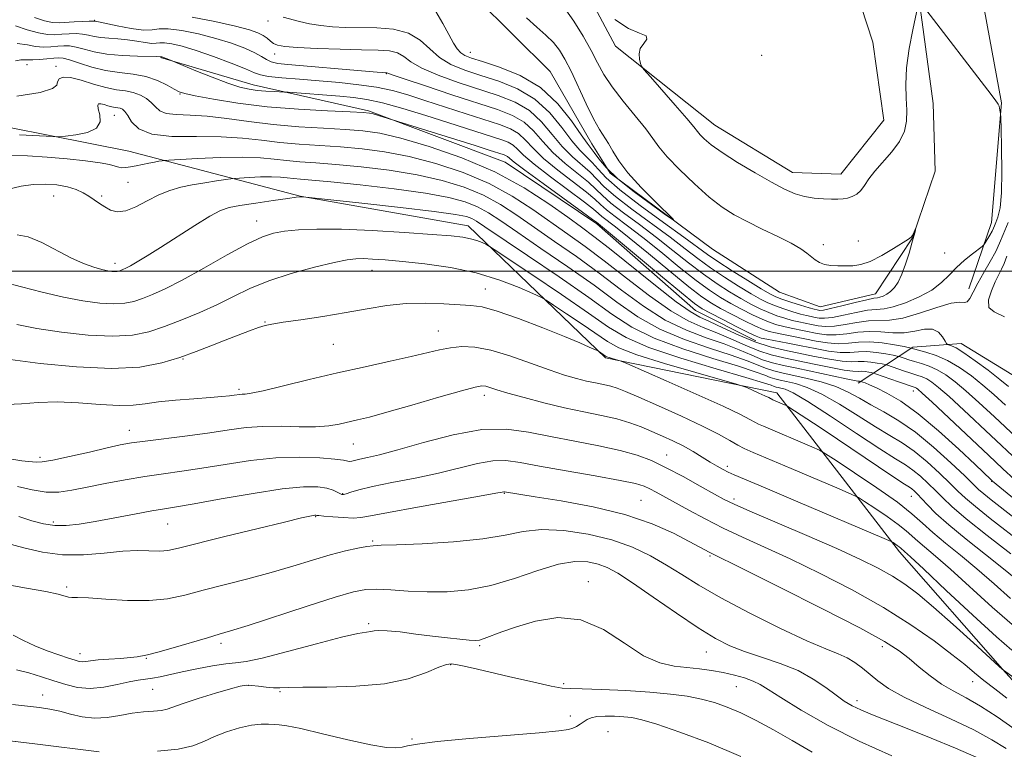
# Model space of a CAD drawing. Extents: x 2062300 to 2065200, y 307300 to 310200.
# Drawn here: x 2063574 to 2063808, y 308886 to 309060 of the extents above; entities that cross this region are included whole.
import ezdxf

# ---------------------------------------------------------------- set-up
doc = ezdxf.new("R2010")
doc.units = 0
doc.header["$MEASUREMENT"] = 0
doc.linetypes.add('rvrstm', pattern=[117.1, 50, -3.9, 0.5, -3.9, 0.5, -3.9, 0.5, -3.9, 50])
for name, color, linetype, lineweight in [('BREAKLINE DTM HARD', 7, 'Continuous', 0), ('CONTOUR INDEX', 41, 'Continuous', 13), ('CONTOUR INTERMEDIATE', 44, 'Continuous', 0), ('GRID LINE', 7, 'Continuous', 0), ('SPOT ELEVATION DTM', 2, 'Continuous', 13), ('STREAM - RIVER SINGLE LINE', 142, 'rvrstm', 0)]:
    doc.layers.add(name, color=color, linetype=linetype, lineweight=lineweight)

msp = doc.modelspace()

# ---------------------------------------------------------------- linework, layer by layer
at = {"layer": 'BREAKLINE DTM HARD'}
for points in [[(2063768.72, 309079.88, 1019.83), (2063776.95, 309054.54, 1019.25), (2063779.64, 309035.95, 1019.25), (2063769.36, 309023.13, 1018.84), (2063757.86, 309023.5, 1018.84), (2063739.31, 309034.79, 1018.88), (2063715.67, 309053.64, 1017.69), (2063705.21, 309073.29, 1017.94), (2063681.97, 309092.13, 1017.49), (2063662.9, 309112.48, 1016.38), (2063647.25, 309124.49, 1015.47), (2063640.01, 309129.25, 1014.61)], [(2063799.89, 308995.76, 1019.37), (2063805.25, 309011.59, 1017.27), (2063807.62, 309040.11, 1018.07), (2063800.61, 309078.15, 1019.66), (2063797.27, 309094.74, 1019.76)], [(2063607.29, 309050.94, 1024.1), (2063629.37, 309044.41, 1023.3), (2063656.8, 309038.19, 1025.8), (2063689.37, 309025.99, 1026.94), (2063711.2, 309011.23, 1026.3), (2063734.77, 308990.59, 1026.94), (2063749.08, 308983.35, 1026.94)], [(2063552.38, 309037.94, 1028.29), (2063599.76, 309028.6, 1030.96), (2063640.52, 309017.83, 1035.97), (2063680.58, 309010.78, 1037.25), (2063713.27, 308979.31, 1042.26), (2063754.11, 308971, 1039.43), (2063783.31, 308933.07, 1046.45), (2063807.89, 308905.14, 1047.97), (2063820.59, 308891.17, 1049.49)], [(2063773.5, 308973.26, 1032.44), (2063786.53, 308981.88, 1023.77), (2063798.06, 308982.74, 1021.27), (2063812.98, 308973.63, 1020.28), (2063845.56, 308938.87, 1023.11), (2063886.14, 308896.86, 1025.7), (2063918.92, 308868.26, 1026.94), (2063958.93, 308821.34, 1029.85), (2063990.11, 308794.03, 1033.06), (2064023.17, 308774.05, 1034.82), (2064055.9, 308756.55, 1037.29)]]:
    msp.add_polyline3d(points, dxfattribs=at)
at = {"layer": 'CONTOUR INDEX', "flags": 128}
for points, elevation in [([(2063809.213, 309011.612), (2063808.029, 309008.69), (2063807.18, 309006.637), (2063806.253, 309004.698), (2063804.952, 309002.306), (2063803.447, 308999.648), (2063802.026, 308997.1), (2063800.911, 308994.99), (2063800.076, 308993.472), (2063799.43, 308992.653), (2063798.804, 308992.525), (2063797.721, 308992.618), (2063795.624, 308992.347), (2063792.195, 308991.32), (2063788.068, 308989.936), (2063784.113, 308988.784), (2063780.977, 308988.291), (2063775.93, 308988.136), (2063773.2, 308987.765), (2063770.392, 308987.252), (2063767.812, 308986.862), (2063765.687, 308986.793), (2063763.933, 308986.974), (2063762.385, 308987.267), (2063760.897, 308987.562), (2063759.383, 308987.876), (2063757.776, 308988.254), (2063756.025, 308988.739), (2063754.148, 308989.349), (2063752.179, 308990.099), (2063750.134, 308991.008), (2063747.949, 308992.109), (2063745.542, 308993.44), (2063742.846, 308995.044), (2063739.861, 308996.97), (2063736.605, 308999.272), (2063733.096, 309001.97), (2063729.357, 309004.94), (2063725.414, 309008.025), (2063721.364, 309011.061), (2063717.595, 309013.853), (2063714.567, 309016.2), (2063712.542, 309017.995), (2063710.996, 309019.525), (2063709.206, 309021.172), (2063703.67, 309025.641), (2063700.77, 309028.254), (2063698.337, 309030.911), (2063696.161, 309033.402), (2063693.885, 309035.508), (2063691.148, 309037.109), (2063687.571, 309038.495), (2063676.669, 309042.037), (2063670.374, 309044.111), (2063665.3, 309045.805), (2063662.477, 309046.769), (2063661.402, 309047.158), (2063661.189, 309047.247), (2063661.094, 309047.27), (2063660.936, 309047.28), (2063660.175, 309047.307), (2063658.882, 309047.397), (2063656.145, 309047.618), (2063637.619, 309049.216), (2063635.206, 309049.5), (2063633.63, 309049.864), (2063632.488, 309050.405), (2063631.341, 309051.135), (2063629.742, 309052.051), (2063627.343, 309053.133), (2063624.195, 309054.303), (2063620.451, 309055.468), (2063616.336, 309056.528), (2063612.367, 309057.343), (2063609.132, 309057.762), (2063606.983, 309057.722), (2063605.306, 309057.498), (2063603.251, 309057.453), (2063600.255, 309057.84), (2063596.911, 309058.479), (2063592.496, 309059.427), (2063591.552, 309059.595), (2063591.18, 309059.596), (2063590.283, 309059.57), (2063588.703, 309059.506), (2063586.732, 309059.411), (2063583.119, 309059.195), (2063581.522, 309059.25), (2063579.628, 309059.624), (2063577.214, 309060.404)], 1020), ([(2063810.763, 308950.322), (2063807.991, 308952.85), (2063804.532, 308956.093), (2063791.096, 308968.744), (2063788.753, 308970.921), (2063787.724, 308971.833), (2063787.355, 308972.089), (2063787.048, 308972.22), (2063783.087, 308973.595), (2063777.614, 308975.525), (2063777.073, 308975.696), (2063776.654, 308975.788), (2063775.997, 308975.913), (2063775.156, 308976.044), (2063774.292, 308976.115), (2063773.453, 308976.104), (2063772.25, 308976.145), (2063770.182, 308976.411), (2063766.95, 308977.014), (2063763.043, 308977.82), (2063755.795, 308979.326), (2063752.796, 308980.044), (2063749.809, 308981), (2063746.573, 308982.329), (2063743.178, 308983.849), (2063739.803, 308985.304), (2063736.525, 308986.575), (2063733.015, 308988.109), (2063728.848, 308990.495), (2063723.777, 308994.09), (2063718.278, 308998.338), (2063713.008, 309002.456), (2063708.444, 309005.858), (2063704.35, 309008.767), (2063695.951, 309014.676), (2063691.086, 309017.845), (2063685.57, 309020.853), (2063679.365, 309023.48), (2063672.844, 309025.645), (2063666.488, 309027.3), (2063660.664, 309028.43), (2063655.293, 309029.149), (2063650.183, 309029.603), (2063640.342, 309030.239), (2063635.723, 309030.632), (2063631.323, 309031.162), (2063626.794, 309031.683), (2063621.701, 309032.005), (2063615.851, 309032.036), (2063610.007, 309032.104), (2063605.171, 309032.639), (2063602.077, 309033.913), (2063600.378, 309035.566), (2063599.459, 309037.08), (2063598.795, 309038.056), (2063598.226, 309038.564), (2063597.684, 309038.791), (2063597.105, 309038.906), (2063596.445, 309039.002), (2063595.662, 309039.158), (2063594.748, 309039.416), (2063593.823, 309039.699), (2063593.039, 309039.893), (2063592.525, 309039.882), (2063592.323, 309039.517), (2063592.452, 309038.646), (2063592.821, 309037.211), (2063592.899, 309035.531), (2063592.045, 309034.026), (2063589.884, 309033.016), (2063587.107, 309032.443), (2063584.671, 309032.155), (2063583.154, 309032.025), (2063581.618, 309032.036), (2063573.688, 309032.48)], 1030), ([(2063811.51, 308926.237), (2063808.139, 308929.052), (2063803.84, 308932.475), (2063799.223, 308936.121), (2063795.076, 308939.511), (2063792.008, 308942.261), (2063789.91, 308944.36), (2063787.505, 308946.944), (2063786.797, 308947.636), (2063786.256, 308948.089), (2063785.685, 308948.483), (2063784.547, 308949.216), (2063782.222, 308950.744), (2063778.337, 308953.347), (2063768.526, 308959.945), (2063764.175, 308962.846), (2063757.003, 308967.573), (2063756.396, 308967.941), (2063755.967, 308968.139), (2063753.143, 308969.343), (2063752.192, 308969.848), (2063751.275, 308970.285), (2063749.854, 308970.927), (2063746.935, 308972.214), (2063746.014, 308972.589), (2063744.469, 308973.067), (2063734.776, 308975.817), (2063727.357, 308977.99), (2063720.771, 308980.067), (2063716.502, 308981.699), (2063713.75, 308983.181), (2063707.706, 308987.332), (2063703.987, 308989.845), (2063700.932, 308991.893), (2063699.144, 308993.07), (2063697.866, 308993.783), (2063696.003, 308994.641), (2063692.702, 308996.084), (2063688.079, 308997.863), (2063682.494, 308999.555), (2063676.356, 309000.828), (2063670.28, 309001.7), (2063664.933, 309002.276), (2063660.821, 309002.65), (2063657.808, 309002.868), (2063655.598, 309002.967), (2063653.814, 309002.948), (2063651.752, 309002.696), (2063648.628, 309002.062), (2063643.954, 309000.946), (2063638.427, 308999.447), (2063633.043, 308997.711), (2063628.541, 308995.868), (2063624.643, 308993.968), (2063620.813, 308992.042), (2063616.66, 308990.135), (2063612.366, 308988.344), (2063608.255, 308986.78), (2063604.488, 308985.55), (2063600.582, 308984.749), (2063595.893, 308984.468), (2063590.04, 308984.751), (2063583.697, 308985.443), (2063577.806, 308986.34), (2063573.047, 308987.259)], 1040), ([(2063808.934, 308898.242), (2063806.033, 308900.422), (2063803.412, 308902.458), (2063801.189, 308904.279), (2063798.877, 308906.198), (2063795.839, 308908.622), (2063791.567, 308911.842), (2063786.072, 308915.676), (2063779.496, 308919.823), (2063772.077, 308923.993), (2063764.436, 308927.93), (2063757.29, 308931.388), (2063751.183, 308934.205), (2063745.969, 308936.564), (2063741.329, 308938.735), (2063737.027, 308940.914), (2063733.153, 308943.001), (2063725.39, 308947.33), (2063723.888, 308948.128), (2063722.526, 308948.746), (2063720.472, 308949.348), (2063716.761, 308950.118), (2063710.853, 308951.173), (2063703.918, 308952.371), (2063697.552, 308953.504), (2063692.929, 308954.378), (2063689.531, 308954.853), (2063686.422, 308954.801), (2063682.813, 308954.154), (2063673.534, 308951.867), (2063667.945, 308950.677), (2063662.421, 308949.595), (2063657.758, 308948.656), (2063654.553, 308947.891), (2063652.6, 308947.311), (2063651.494, 308946.924), (2063650.859, 308946.736), (2063650.442, 308946.747), (2063650.023, 308946.954), (2063649.394, 308947.337), (2063648.405, 308947.806), (2063646.92, 308948.251), (2063644.736, 308948.554), (2063641.376, 308948.55), (2063636.292, 308948.063), (2063629.312, 308947.014), (2063621.745, 308945.708), (2063615.274, 308944.545), (2063611.06, 308943.812), (2063608.186, 308943.336), (2063605.215, 308942.832), (2063601.092, 308942.088), (2063591.669, 308940.355), (2063587.885, 308939.701), (2063584.802, 308939.335), (2063582.086, 308939.334), (2063579.429, 308939.746), (2063576.638, 308940.507), (2063573.545, 308941.524)], 1050), ([(2063762.556, 308885.319), (2063757.8, 308888.106), (2063753.317, 308890.651), (2063749.206, 308892.862), (2063745.523, 308894.688), (2063742.273, 308896.103), (2063739.241, 308897.175), (2063736.159, 308897.998), (2063732.758, 308898.656), (2063728.761, 308899.192), (2063723.892, 308899.637), (2063718.112, 308900.012), (2063712.334, 308900.295), (2063707.711, 308900.452), (2063704.95, 308900.496), (2063702.989, 308900.63), (2063700.322, 308901.106), (2063695.904, 308902.076), (2063690.537, 308903.312), (2063685.479, 308904.488), (2063681.726, 308905.346), (2063679.214, 308905.901), (2063677.611, 308906.238), (2063676.536, 308906.397), (2063675.413, 308906.236), (2063673.613, 308905.57), (2063670.611, 308904.323), (2063666.282, 308902.857), (2063660.604, 308901.645), (2063653.774, 308901.035), (2063646.875, 308900.865), (2063641.208, 308900.85), (2063637.692, 308900.77), (2063635.701, 308900.671), (2063634.223, 308900.666), (2063632.475, 308900.827), (2063630.587, 308901.07), (2063628.918, 308901.269), (2063627.646, 308901.303), (2063626.23, 308901.061), (2063623.946, 308900.433), (2063620.368, 308899.378), (2063616.257, 308898.121), (2063612.666, 308896.958), (2063608.872, 308895.587), (2063607.488, 308895.278), (2063605.607, 308895.101), (2063603.231, 308894.929), (2063600.513, 308894.623), (2063597.594, 308894.117), (2063594.578, 308893.63), (2063591.559, 308893.449), (2063588.624, 308893.771), (2063585.837, 308894.412), (2063583.253, 308895.094), (2063580.867, 308895.602), (2063578.411, 308895.976), (2063575.556, 308896.317), (2063572.045, 308896.721)], 1060)]:
    msp.add_lwpolyline(points, dxfattribs=dict(at, elevation=elevation))
at = {"layer": 'CONTOUR INTERMEDIATE', "flags": 128}
for points, elevation in [([(2063703.436, 309062.848), (2063705.758, 309059.573), (2063707.952, 309055.99), (2063709.85, 309052.559), (2063711.388, 309049.597), (2063712.909, 309046.842), (2063714.857, 309043.887), (2063717.498, 309040.481), (2063720.381, 309036.986), (2063722.873, 309033.918), (2063724.575, 309031.602), (2063726.014, 309029.596), (2063727.946, 309027.262), (2063730.897, 309024.177), (2063734.462, 309020.758), (2063738.004, 309017.634), (2063741.065, 309015.265), (2063743.919, 309013.443), (2063747.017, 309011.788), (2063750.638, 309010.018), (2063754.352, 309008.23), (2063757.556, 309006.615), (2063759.802, 309005.318), (2063761.277, 309004.289), (2063763.26, 309002.681), (2063764.256, 309002.054), (2063765.457, 309001.604), (2063766.96, 309001.357), (2063768.668, 309001.26), (2063770.44, 309001.234), (2063772.196, 309001.259), (2063774.102, 309001.531), (2063776.383, 309002.302), (2063779.137, 309003.7), (2063781.926, 309005.357), (2063785.494, 309007.623), (2063786.094, 309008.062), (2063786.371, 309008.419), (2063786.639, 309008.936), (2063787.249, 309010.28), (2063787.266, 309010.269), (2063787.042, 309009.371), (2063786.759, 309008.313), (2063786.29, 309006.642), (2063785.602, 309004.302), (2063784.764, 309001.672), (2063783.867, 308999.237), (2063782.982, 308997.377), (2063782.105, 308996.055), (2063781.208, 308995.128), (2063780.285, 308994.472), (2063779.411, 308994.036), (2063778.676, 308993.785), (2063778.073, 308993.661), (2063777.192, 308993.51), (2063775.523, 308993.156), (2063772.784, 308992.492), (2063769.61, 308991.703), (2063766.864, 308991.042), (2063765.195, 308990.703), (2063764.391, 308990.618), (2063764.023, 308990.658), (2063763.683, 308990.73), (2063763.044, 308990.898), (2063761.798, 308991.26), (2063759.786, 308991.872), (2063757.439, 308992.608), (2063755.339, 308993.294), (2063753.847, 308993.85), (2063752.44, 308994.555), (2063750.377, 308995.778), (2063747.183, 308997.742), (2063743.458, 309000.076), (2063740.068, 309002.263), (2063737.561, 309003.983), (2063731.923, 309008.096), (2063727.072, 309011.578), (2063721.562, 309015.597), (2063716.704, 309019.355), (2063713.476, 309022.232), (2063711.52, 309024.322), (2063710.147, 309025.901), (2063707.163, 309028.844), (2063705.238, 309031.067), (2063702.882, 309034.194), (2063699.998, 309037.73), (2063696.488, 309040.994), (2063692.344, 309043.462), (2063687.904, 309045.25), (2063683.594, 309046.634), (2063679.767, 309047.88), (2063676.482, 309049.218), (2063673.73, 309050.867), (2063671.416, 309052.931), (2063669.126, 309055.047), (2063666.361, 309056.735), (2063662.795, 309057.649), (2063658.775, 309057.972), (2063651.327, 309058.076), (2063648.258, 309058.221), (2063645.455, 309058.506), (2063642.803, 309058.954), (2063640.359, 309059.494), (2063636.46, 309060.482)], 1016), ([(2063715.553, 309059.979), (2063718.775, 309057.83), (2063721.426, 309056.727), (2063722.977, 309056.039), (2063723.114, 309055.245), (2063722.391, 309054.251), (2063721.579, 309053.069), (2063721.275, 309051.748), (2063721.379, 309050.481), (2063721.616, 309049.496), (2063721.845, 309048.866), (2063722.459, 309048.035), (2063723.983, 309046.29), (2063729.913, 309039.546), (2063732.686, 309036.337), (2063734.333, 309034.353), (2063735.188, 309033.27), (2063735.838, 309032.49), (2063736.82, 309031.499), (2063738.471, 309030.121), (2063741.077, 309028.26), (2063744.754, 309025.908), (2063748.926, 309023.401), (2063752.847, 309021.162), (2063755.958, 309019.517), (2063758.449, 309018.427), (2063760.698, 309017.756), (2063762.986, 309017.379), (2063765.204, 309017.202), (2063767.147, 309017.142), (2063768.674, 309017.137), (2063769.895, 309017.208), (2063770.985, 309017.398), (2063772.078, 309017.753), (2063773.148, 309018.332), (2063774.13, 309019.198), (2063775.014, 309020.404), (2063776.022, 309021.955), (2063777.432, 309023.847), (2063781.538, 309028.453), (2063783.372, 309030.905), (2063784.511, 309033.311), (2063785.029, 309035.747), (2063785.111, 309038.331), (2063784.957, 309041.192), (2063784.827, 309044.502), (2063784.993, 309048.442), (2063785.627, 309053.017), (2063786.5, 309057.531), (2063787.714, 309063.128)], 1018), ([(2063789.879, 309062.009), (2063804.416, 309043.096), (2063806.159, 309040.784), (2063806.864, 309039.754), (2063807.056, 309039.294), (2063807.168, 309038.827), (2063807.351, 309037.931), (2063807.399, 309037.574), (2063807.445, 309036.549), (2063807.528, 309033.978), (2063807.66, 309029.368), (2063807.741, 309023.77), (2063807.64, 309018.622), (2063807.28, 309015.039), (2063806.78, 309012.858), (2063806.31, 309011.596), (2063805.988, 309010.806), (2063805.724, 309010.195), (2063805.376, 309009.508), (2063804.853, 309008.576), (2063803.775, 309006.74), (2063803.459, 309006.249), (2063803.057, 309005.857), (2063800.736, 309004.112), (2063798.837, 309002.598), (2063796.894, 309000.861), (2063795.144, 308999.055), (2063793.319, 308997.246), (2063791.024, 308995.48), (2063788.028, 308993.823), (2063784.768, 308992.427), (2063781.844, 308991.466), (2063779.658, 308991.03), (2063777.816, 308990.868), (2063775.726, 308990.646), (2063772.992, 308990.129), (2063770.001, 308989.477), (2063767.338, 308988.952), (2063765.441, 308988.748), (2063764.162, 308988.796), (2063763.204, 308988.962), (2063762.29, 308989.146), (2063761.214, 308989.387), (2063759.787, 308989.757), (2063757.906, 308990.306), (2063755.793, 308990.978), (2063753.759, 308991.697), (2063751.99, 308992.429), (2063750.195, 308993.332), (2063747.959, 308994.609), (2063745.014, 308996.393), (2063741.659, 308998.523), (2063738.337, 309000.768), (2063735.328, 309002.976), (2063732.278, 309005.322), (2063728.669, 309008.061), (2063719.579, 309014.725), (2063715.635, 309017.777), (2063713.009, 309020.113), (2063711.258, 309021.924), (2063709.677, 309023.537), (2063705.417, 309027.243), (2063703.004, 309029.661), (2063700.61, 309032.552), (2063698.079, 309035.566), (2063695.186, 309038.251), (2063691.746, 309040.286), (2063687.737, 309041.873), (2063678.218, 309044.959), (2063673.428, 309046.665), (2063669.515, 309048.336), (2063666.947, 309049.85), (2063665.264, 309051.102), (2063663.775, 309051.991), (2063661.85, 309052.462), (2063659.1, 309052.649), (2063655.196, 309052.734), (2063650.056, 309052.864), (2063644.576, 309053.05), (2063639.898, 309053.271), (2063636.873, 309053.516), (2063635.181, 309053.825), (2063634.214, 309054.25), (2063633.443, 309054.82), (2063632.661, 309055.479), (2063631.742, 309056.148), (2063630.493, 309056.784), (2063628.457, 309057.477), (2063625.11, 309058.353), (2063620.227, 309059.455), (2063614.778, 309060.491)], 1018), ([(2063694.485, 309060.393), (2063696.963, 309058.133), (2063699.11, 309056.201), (2063700.895, 309054.439), (2063702.331, 309052.652), (2063703.636, 309050.508), (2063705.073, 309047.641), (2063708.698, 309039.819), (2063710.447, 309036.25), (2063711.867, 309033.741), (2063714.022, 309030.41), (2063715.05, 309028.579), (2063716.455, 309026.286), (2063718.637, 309023.4), (2063721.781, 309019.935), (2063725.213, 309016.467), (2063729.517, 309012.272), (2063729.404, 309012.2), (2063727.607, 309013.442), (2063724.219, 309015.846), (2063720.085, 309018.902), (2063716.24, 309022.011), (2063713.488, 309024.669), (2063711.726, 309026.761), (2063710.618, 309028.266), (2063708.91, 309030.446), (2063707.472, 309032.473), (2063705.155, 309035.835), (2063701.916, 309039.894), (2063697.789, 309043.737), (2063692.942, 309046.638), (2063688.071, 309048.627), (2063684.005, 309049.923), (2063681.348, 309050.751), (2063679.798, 309051.362), (2063678.828, 309052.017), (2063677.976, 309052.957), (2063677.053, 309054.349), (2063675.935, 309056.343), (2063674.529, 309058.982), (2063672.862, 309061.891)], 1014), ([(2063809.297, 308972.483), (2063807.228, 308974.18), (2063804.431, 308976.35), (2063801.363, 308978.632), (2063798.656, 308980.529), (2063796.798, 308981.669), (2063795.694, 308982.197), (2063794.798, 308982.488), (2063794.571, 308982.731), (2063794.228, 308983.318), (2063793.598, 308984.344), (2063792.597, 308985.446), (2063791.162, 308986.147), (2063789.261, 308986.128), (2063786.979, 308985.695), (2063784.429, 308985.314), (2063781.717, 308985.319), (2063778.926, 308985.527), (2063776.134, 308985.626), (2063773.408, 308985.402), (2063770.783, 308985.027), (2063768.286, 308984.772), (2063765.934, 308984.839), (2063763.704, 308985.153), (2063757.552, 308986.365), (2063755.765, 308986.751), (2063754.145, 308987.172), (2063752.502, 308987.72), (2063750.598, 308988.502), (2063748.277, 308989.587), (2063745.704, 308990.885), (2063743.125, 308992.271), (2063740.678, 308993.694), (2063738.063, 308995.417), (2063734.873, 308997.777), (2063730.863, 309000.963), (2063726.436, 309004.557), (2063722.16, 309007.99), (2063718.51, 309010.803), (2063715.611, 309012.982), (2063713.498, 309014.622), (2063712.075, 309015.877), (2063710.734, 309017.126), (2063708.735, 309018.807), (2063701.923, 309024.039), (2063698.536, 309026.848), (2063696.064, 309029.269), (2063694.243, 309031.238), (2063692.584, 309032.765), (2063690.632, 309033.906), (2063688.065, 309034.9), (2063680.084, 309037.492), (2063670.287, 309040.692), (2063666.2, 309041.986), (2063662.522, 309043.006), (2063658.752, 309043.801), (2063654.507, 309044.416), (2063649.882, 309044.905), (2063645.088, 309045.32), (2063640.381, 309045.705), (2063636.202, 309046.067), (2063633.036, 309046.406), (2063631.115, 309046.754), (2063629.64, 309047.277), (2063627.559, 309048.172), (2063624.138, 309049.547), (2063619.926, 309051.136), (2063615.792, 309052.583), (2063612.445, 309053.602), (2063609.955, 309054.194), (2063608.234, 309054.434), (2063607.133, 309054.413), (2063606.274, 309054.299), (2063605.221, 309054.276), (2063603.645, 309054.475), (2063601.639, 309054.806), (2063599.407, 309055.125), (2063597.139, 309055.328), (2063594.983, 309055.471), (2063593.078, 309055.65), (2063591.506, 309055.93), (2063590.121, 309056.242), (2063588.723, 309056.485), (2063587.161, 309056.583), (2063585.484, 309056.557), (2063583.792, 309056.452), (2063582.131, 309056.337), (2063580.333, 309056.372), (2063578.174, 309056.74), (2063575.535, 309057.531), (2063572.698, 309058.47)], 1022), ([(2063808.57, 308968.023), (2063805.801, 308970.558), (2063803.195, 308972.821), (2063800.474, 308975.002), (2063797.65, 308977.01), (2063794.808, 308978.681), (2063792.061, 308979.896), (2063789.649, 308980.704), (2063786.136, 308981.658), (2063784.41, 308982.004), (2063782.136, 308982.438), (2063779.229, 308982.888), (2063776.239, 308983.136), (2063773.587, 308983.044), (2063771.171, 308982.802), (2063768.76, 308982.682), (2063766.18, 308982.884), (2063763.475, 308983.331), (2063758.11, 308984.393), (2063755.722, 308984.853), (2063753.754, 308985.248), (2063752.265, 308985.606), (2063750.856, 308986.091), (2063749.018, 308986.905), (2063746.421, 308988.165), (2063743.459, 308989.662), (2063740.708, 308991.102), (2063738.51, 308992.345), (2063736.265, 308993.863), (2063733.142, 308996.281), (2063728.631, 308999.956), (2063723.516, 309004.174), (2063718.905, 309007.954), (2063715.656, 309010.544), (2063712.429, 309013.044), (2063711.608, 309013.758), (2063710.471, 309014.727), (2063708.264, 309016.443), (2063700.177, 309022.437), (2063696.302, 309025.442), (2063693.792, 309027.628), (2063692.325, 309029.074), (2063691.283, 309030.022), (2063690.121, 309030.701), (2063688.593, 309031.292), (2063680.198, 309034.018), (2063675.758, 309035.444), (2063670.497, 309037.1), (2063665.043, 309038.743), (2063660.168, 309040.085), (2063656.392, 309040.917), (2063653.247, 309041.371), (2063650.014, 309041.662), (2063637.707, 309042.616), (2063636.789, 309042.675), (2063634.36, 309042.777), (2063632.4, 309042.884), (2063630.332, 309043.05), (2063628.364, 309043.315), (2063626.181, 309043.826), (2063623.338, 309044.756), (2063619.615, 309046.178), (2063615.709, 309047.762), (2063609.646, 309050.279), (2063607.618, 309051.035), (2063607.427, 309051.091), (2063606.367, 309051.133), (2063601.782, 309051.229), (2063598.126, 309051.384), (2063594.486, 309051.717), (2063591.46, 309052.266), (2063589.062, 309052.889), (2063587.162, 309053.4), (2063585.618, 309053.66), (2063584.235, 309053.702), (2063582.806, 309053.609), (2063581.172, 309053.467), (2063579.374, 309053.397), (2063577.502, 309053.53), (2063575.551, 309053.911), (2063573.144, 309054.259)], 1024), ([(2063815.04, 308956.738), (2063805.946, 308965.253), (2063802.268, 308968.667), (2063799.162, 308971.462), (2063796.567, 308973.642), (2063794.341, 308975.284), (2063792.324, 308976.484), (2063790.39, 308977.337), (2063788.573, 308977.948), (2063786.943, 308978.424), (2063785.566, 308978.846), (2063784.486, 308979.204), (2063783.295, 308979.614), (2063782.798, 308979.735), (2063781.825, 308979.932), (2063780.09, 308980.263), (2063777.871, 308980.607), (2063775.59, 308980.796), (2063773.542, 308980.731), (2063771.53, 308980.583), (2063769.234, 308980.591), (2063766.426, 308980.929), (2063763.246, 308981.509), (2063759.928, 308982.18), (2063756.716, 308982.809), (2063751.743, 308983.745), (2063750.384, 308984.039), (2063749.21, 308984.462), (2063747.438, 308985.307), (2063744.564, 308986.744), (2063741.214, 308988.439), (2063738.291, 308989.933), (2063736.341, 308990.996), (2063734.467, 308992.31), (2063731.41, 308994.786), (2063726.398, 308998.949), (2063711.141, 309011.64), (2063710.209, 309012.329), (2063707.793, 309014.078), (2063698.43, 309020.835), (2063694.068, 309024.035), (2063691.519, 309025.986), (2063689.982, 309027.279), (2063689.61, 309027.496), (2063689.122, 309027.685), (2063685.604, 309028.817), (2063682.206, 309029.891), (2063659.174, 309037.089), (2063657.976, 309037.447), (2063657.047, 309037.665), (2063655.568, 309037.797), (2063652.48, 309037.936), (2063647.084, 309038.168), (2063640.114, 309038.562), (2063632.661, 309039.182), (2063625.717, 309040.046), (2063619.86, 309040.984), (2063615.569, 309041.782), (2063613.087, 309042.303), (2063611.724, 309042.736), (2063610.554, 309043.348), (2063608.832, 309044.314), (2063606.526, 309045.421), (2063603.786, 309046.362), (2063600.75, 309046.928), (2063597.523, 309047.312), (2063594.199, 309047.806), (2063590.911, 309048.607), (2063587.94, 309049.536), (2063585.602, 309050.315), (2063584.076, 309050.736), (2063582.987, 309050.848), (2063581.82, 309050.766), (2063580.213, 309050.596), (2063578.416, 309050.423), (2063576.829, 309050.32), (2063575.732, 309050.333), (2063574.91, 309050.378), (2063574.027, 309050.343), (2063572.747, 309050.121)], 1026), ([(2063811.516, 308954.794), (2063798.689, 308966.819), (2063795.129, 308970.103), (2063792.66, 308972.282), (2063791.033, 308973.559), (2063789.839, 308974.287), (2063788.719, 308974.779), (2063787.497, 308975.193), (2063786.049, 308975.648), (2063784.326, 308976.221), (2063780.455, 308977.569), (2063779.936, 308977.715), (2063779.239, 308977.86), (2063778.043, 308978.088), (2063776.514, 308978.325), (2063774.941, 308978.455), (2063773.498, 308978.418), (2063771.89, 308978.364), (2063769.708, 308978.501), (2063766.683, 308978.972), (2063763.105, 308979.672), (2063755.912, 308981.145), (2063752.488, 308981.969), (2063748.896, 308983.121), (2063745.022, 308984.718), (2063741.246, 308986.466), (2063738.072, 308987.97), (2063735.745, 308989.044), (2063733.462, 308990.326), (2063730.16, 308992.666), (2063725.174, 308996.572), (2063714.235, 309005.382), (2063710.516, 309008.276), (2063707.566, 309010.45), (2063704.279, 309012.816), (2063699.754, 309016.043), (2063693.929, 309019.83), (2063686.947, 309023.631), (2063679.101, 309026.976), (2063671.284, 309029.685), (2063664.537, 309031.651), (2063659.539, 309032.833), (2063655.516, 309033.446), (2063651.331, 309033.769), (2063646.133, 309034.049), (2063640.205, 309034.405), (2063634.116, 309034.921), (2063628.352, 309035.635), (2063623.076, 309036.379), (2063618.37, 309036.937), (2063614.32, 309037.175), (2063611.031, 309037.29), (2063608.612, 309037.563), (2063607.079, 309038.198), (2063606.078, 309039.106), (2063605.16, 309040.122), (2063603.963, 309041.096), (2063602.478, 309041.933), (2063600.781, 309042.549), (2063598.917, 309042.918), (2063596.789, 309043.23), (2063594.266, 309043.73), (2063591.321, 309044.564), (2063588.341, 309045.474), (2063585.814, 309046.1), (2063584.115, 309046.176), (2063583.162, 309045.791), (2063582.76, 309045.126), (2063582.554, 309044.338), (2063581.549, 309043.483), (2063578.594, 309042.591), (2063573.041, 309041.699)], 1028), ([(2063816.875, 308940.647), (2063805.504, 308949.926), (2063805.182, 308950.215), (2063801.347, 308953.864), (2063797.459, 308957.542), (2063792.653, 308961.926), (2063787.81, 308966.005), (2063783.663, 308968.984), (2063780.353, 308970.939), (2063777.874, 308972.161), (2063776.193, 308972.913), (2063775.154, 308973.338), (2063774.069, 308973.716), (2063773.799, 308973.762), (2063773.408, 308973.791), (2063772.609, 308973.926), (2063770.656, 308974.321), (2063758.898, 308976.835), (2063755.679, 308977.507), (2063753.105, 308978.12), (2063750.721, 308978.879), (2063748.123, 308979.94), (2063745.111, 308981.233), (2063741.534, 308982.638), (2063737.304, 308984.106), (2063732.569, 308985.893), (2063727.537, 308988.324), (2063722.381, 308991.607), (2063717.131, 308995.473), (2063711.781, 308999.53), (2063706.373, 309003.441), (2063701.134, 309007.083), (2063696.34, 309010.39), (2063692.147, 309013.309), (2063688.242, 309015.859), (2063684.194, 309018.074), (2063679.628, 309019.984), (2063674.405, 309021.605), (2063668.44, 309022.949), (2063661.789, 309024.027), (2063655.069, 309024.852), (2063649.034, 309025.436), (2063644.243, 309025.81), (2063640.479, 309026.074), (2063637.33, 309026.343), (2063634.362, 309026.693), (2063631.057, 309027.022), (2063626.875, 309027.186), (2063621.572, 309027.091), (2063616.095, 309026.839), (2063609.226, 309026.425), (2063608.178, 309026.348), (2063607.643, 309026.281), (2063606.884, 309026.169), (2063605.805, 309025.991), (2063604.475, 309025.739), (2063601.457, 309025.08), (2063600.086, 309024.804), (2063598.985, 309024.648), (2063598.093, 309024.628), (2063597.308, 309024.75), (2063596.465, 309025.009), (2063595.154, 309025.375), (2063592.907, 309025.805), (2063589.417, 309026.262), (2063585.039, 309026.712), (2063580.289, 309027.122), (2063575.567, 309027.437), (2063570.801, 309027.513)], 1032), ([(2063810.581, 308941.294), (2063805.187, 308945.516), (2063803.405, 308946.929), (2063802.177, 308947.98), (2063800.909, 308949.184), (2063798.877, 308951.161), (2063795.587, 308954.296), (2063791.456, 308958.034), (2063787.13, 308961.583), (2063783.146, 308964.337), (2063779.608, 308966.415), (2063776.51, 308968.119), (2063773.785, 308969.694), (2063771.125, 308971.157), (2063768.159, 308972.468), (2063764.667, 308973.592), (2063761.032, 308974.515), (2063757.786, 308975.226), (2063755.309, 308975.744), (2063753.382, 308976.202), (2063751.633, 308976.758), (2063747.043, 308978.617), (2063743.266, 308979.971), (2063738.084, 308981.638), (2063732.122, 308983.676), (2063726.225, 308986.152), (2063720.984, 308989.125), (2063715.983, 308992.608), (2063710.554, 308996.604), (2063704.301, 309001.023), (2063697.918, 309005.4), (2063692.37, 309009.176), (2063688.343, 309011.942), (2063685.399, 309013.874), (2063682.817, 309015.295), (2063679.892, 309016.488), (2063675.965, 309017.566), (2063670.391, 309018.598), (2063662.915, 309019.624), (2063654.846, 309020.555), (2063647.885, 309021.27), (2063643.298, 309021.691), (2063640.616, 309021.908), (2063638.937, 309022.055), (2063637.464, 309022.228), (2063635.824, 309022.391), (2063633.749, 309022.473), (2063631.118, 309022.426), (2063628.4, 309022.3), (2063624.939, 309022.087), (2063624.056, 309021.997), (2063622.803, 309021.822), (2063620.631, 309021.505), (2063617.818, 309021.069), (2063614.847, 309020.556), (2063612.094, 309019.979), (2063609.495, 309019.227), (2063606.873, 309018.16), (2063604.123, 309016.734), (2063601.412, 309015.304), (2063598.973, 309014.323), (2063596.98, 309014.119), (2063595.361, 309014.531), (2063593.985, 309015.277), (2063592.727, 309016.115), (2063591.501, 309016.977), (2063590.229, 309017.839), (2063588.824, 309018.671), (2063587.162, 309019.429), (2063585.111, 309020.064), (2063582.597, 309020.525), (2063579.783, 309020.749), (2063576.896, 309020.671), (2063574.062, 309020.251), (2063571.034, 309019.556)], 1034), ([(2063812.969, 308934.87), (2063804.96, 308941.049), (2063801.421, 308943.855), (2063799.022, 308945.895), (2063797.272, 308947.554), (2063795.417, 308949.404), (2063792.893, 308951.845), (2063789.903, 308954.568), (2063786.839, 308957.085), (2063783.962, 308959.073), (2063781.009, 308960.848), (2063777.586, 308962.888), (2063773.457, 308965.497), (2063769.018, 308968.283), (2063764.823, 308970.682), (2063761.324, 308972.268), (2063758.551, 308973.174), (2063756.432, 308973.669), (2063754.867, 308973.997), (2063753.65, 308974.286), (2063752.545, 308974.637), (2063751.224, 308975.161), (2063748.975, 308976), (2063744.997, 308977.305), (2063738.864, 308979.169), (2063731.676, 308981.459), (2063724.913, 308983.981), (2063719.587, 308986.643), (2063714.835, 308989.743), (2063709.327, 308993.678), (2063702.23, 308998.605), (2063694.702, 309003.716), (2063684.54, 309010.575), (2063682.555, 309011.888), (2063681.44, 309012.517), (2063680.161, 309012.992), (2063677.574, 309013.521), (2063672.507, 309014.23), (2063664.412, 309015.181), (2063655.235, 309016.192), (2063641.143, 309017.686), (2063640.709, 309017.707), (2063640.439, 309017.694), (2063639.614, 309017.589), (2063637.622, 309017.309), (2063634.138, 309016.809), (2063629.969, 309016.198), (2063626.208, 309015.624), (2063623.604, 309015.141), (2063621.539, 309014.435), (2063619.051, 309013.099), (2063615.469, 309010.889), (2063607.289, 309005.65), (2063604.104, 309003.653), (2063601.75, 309002.23), (2063600.091, 309001.275), (2063598.985, 309000.682), (2063598.27, 309000.343), (2063597.779, 309000.149), (2063597.361, 309000.012), (2063596.927, 308999.923), (2063596.406, 308999.892), (2063595.716, 308999.935), (2063594.733, 309000.091), (2063593.324, 309000.406), (2063591.382, 309000.938), (2063588.903, 309001.803), (2063585.913, 309003.129), (2063578.977, 309006.79), (2063575.748, 309008.158), (2063573.098, 309008.651)], 1036), ([(2063809.822, 308932.649), (2063804.254, 308936.947), (2063799.221, 308940.944), (2063795.803, 308943.859), (2063793.627, 308945.929), (2063791.956, 308947.648), (2063790.199, 308949.395), (2063788.35, 308951.102), (2063786.548, 308952.587), (2063784.777, 308953.809), (2063782.41, 308955.282), (2063778.662, 308957.658), (2063773.128, 308961.299), (2063766.911, 308965.408), (2063761.488, 308968.895), (2063757.98, 308970.945), (2063756.069, 308971.833), (2063755.078, 308972.113), (2063754.426, 308972.249), (2063753.918, 308972.37), (2063753.458, 308972.517), (2063752.774, 308972.772), (2063750.908, 308973.384), (2063746.728, 308974.639), (2063739.643, 308976.701), (2063731.229, 308979.242), (2063723.601, 308981.81), (2063718.233, 308984.132), (2063714.033, 308986.647), (2063709.265, 308989.973), (2063702.782, 308994.432), (2063695.772, 308999.168), (2063686.794, 309005.18), (2063685.438, 309006.048), (2063684.786, 309006.378), (2063683.886, 309006.772), (2063682.625, 309007.257), (2063681.102, 309007.719), (2063679.268, 309008.077), (2063676.496, 309008.389), (2063672.008, 309008.748), (2063665.398, 309009.207), (2063657.719, 309009.659), (2063650.394, 309009.958), (2063644.551, 309009.995), (2063640.144, 309009.815), (2063636.835, 309009.5), (2063634.208, 309009.056), (2063631.534, 309008.185), (2063628.009, 309006.512), (2063623.13, 309003.844), (2063617.603, 309000.712), (2063612.436, 308997.832), (2063608.411, 308995.756), (2063605.392, 308994.387), (2063603.017, 308993.465), (2063600.924, 308992.781), (2063598.755, 308992.336), (2063596.149, 308992.18), (2063592.826, 308992.358), (2063588.8, 308992.885), (2063584.165, 308993.772), (2063579.1, 308994.977), (2063574.142, 308996.259), (2063569.916, 308997.323)], 1038), ([(2063808.946, 309003.581), (2063808.286, 309001.832), (2063807.666, 309000.437), (2063806.162, 308997.421), (2063805.217, 308995.306), (2063804.547, 308993.11), (2063804.641, 308991.352), (2063805.896, 308990.288), (2063808.323, 308989.111)], 1022), ([(2063809.801, 308921.936), (2063805.854, 308925.449), (2063801.795, 308929.017), (2063797.869, 308932.287), (2063794.292, 308935.18), (2063791.271, 308937.691), (2063788.837, 308939.889), (2063786.313, 308942.14), (2063782.847, 308944.886), (2063777.956, 308948.358), (2063772.637, 308951.949), (2063768.257, 308954.842), (2063765.738, 308956.477), (2063764.242, 308957.323), (2063762.484, 308958.102), (2063750.93, 308963.01), (2063749.748, 308963.53), (2063748.864, 308963.985), (2063747.697, 308964.644), (2063745.464, 308965.806), (2063741.328, 308967.776), (2063734.922, 308970.67), (2063727.744, 308973.847), (2063718.404, 308977.938), (2063717.03, 308978.517), (2063716.458, 308978.706), (2063714.891, 308979.158), (2063714.133, 308979.397), (2063713.642, 308979.585), (2063713.325, 308979.755), (2063711.623, 308980.903), (2063711.321, 308981.055), (2063709.434, 308981.9), (2063707.183, 308982.863), (2063703.526, 308984.373), (2063698.332, 308986.453), (2063692.566, 308988.668), (2063687.47, 308990.463), (2063683.909, 308991.44), (2063681.245, 308991.819), (2063674.802, 308992.192), (2063670.438, 308992.359), (2063665.806, 308992.274), (2063661.219, 308991.796), (2063656.53, 308991.022), (2063651.476, 308990.11), (2063645.979, 308989.207), (2063640.693, 308988.405), (2063636.458, 308987.786), (2063633.822, 308987.383), (2063632.182, 308987.041), (2063630.642, 308986.56), (2063628.493, 308985.785), (2063625.757, 308984.748), (2063622.64, 308983.528), (2063619.303, 308982.2), (2063615.732, 308980.818), (2063611.869, 308979.429), (2063607.57, 308978.121), (2063602.35, 308977.137), (2063595.637, 308976.756), (2063587.253, 308977.145), (2063578.594, 308978.001), (2063571.447, 308978.907)], 1042), ([(2063810.16, 308915.736), (2063805.382, 308919.923), (2063795.451, 308928.983), (2063791.908, 308932.089), (2063787.693, 308935.614), (2063784.963, 308938.064), (2063783.055, 308939.575), (2063780.362, 308941.487), (2063777.434, 308943.464), (2063775.022, 308945.057), (2063773.53, 308946.002), (2063771.969, 308946.782), (2063769.001, 308948.065), (2063757.565, 308952.939), (2063748.455, 308956.791), (2063746.354, 308957.716), (2063744.782, 308958.526), (2063742.894, 308959.616), (2063740.23, 308961.109), (2063736.424, 308963.059), (2063731.362, 308965.434), (2063725.917, 308967.874), (2063721.214, 308969.934), (2063718.071, 308971.287), (2063716.08, 308972.073), (2063714.53, 308972.548), (2063712.83, 308972.936), (2063710.889, 308973.327), (2063708.735, 308973.78), (2063706.349, 308974.365), (2063703.495, 308975.203), (2063699.889, 308976.425), (2063695.402, 308978.07), (2063690.537, 308979.799), (2063685.954, 308981.18), (2063682.161, 308981.883), (2063679.046, 308981.999), (2063676.348, 308981.722), (2063673.761, 308981.215), (2063667.027, 308979.602), (2063662.019, 308978.496), (2063656.032, 308977.201), (2063649.448, 308975.729), (2063642.72, 308974.134), (2063636.564, 308972.635), (2063631.769, 308971.492), (2063628.874, 308970.886), (2063627.43, 308970.675), (2063626.741, 308970.642), (2063626.207, 308970.602), (2063624.82, 308970.414), (2063623.682, 308970.274), (2063621.896, 308970.097), (2063619.127, 308969.871), (2063615.235, 308969.587), (2063610.851, 308969.242), (2063606.798, 308968.833), (2063603.623, 308968.385), (2063600.767, 308968.036), (2063597.392, 308967.951), (2063592.913, 308968.216), (2063587.767, 308968.607), (2063582.643, 308968.82), (2063578.095, 308968.657), (2063574.133, 308968.333), (2063570.632, 308968.164)], 1044), ([(2063810.099, 308909.672), (2063806.428, 308912.844), (2063800.811, 308917.991), (2063794.479, 308923.906), (2063789.107, 308928.949), (2063785.946, 308931.891), (2063784.566, 308933.146), (2063783.614, 308933.987), (2063783.263, 308934.265), (2063782.769, 308934.616), (2063781.788, 308935.272), (2063781.322, 308935.527), (2063779.697, 308936.242), (2063759.131, 308945.015), (2063751.294, 308948.342), (2063743.913, 308951.452), (2063742.551, 308952.068), (2063741.302, 308952.709), (2063739.897, 308953.503), (2063738.254, 308954.49), (2063736.319, 308955.685), (2063734.141, 308956.999), (2063731.798, 308958.316), (2063729.359, 308959.544), (2063726.866, 308960.689), (2063724.352, 308961.782), (2063721.814, 308962.844), (2063719.089, 308963.852), (2063715.978, 308964.776), (2063712.325, 308965.609), (2063708.151, 308966.45), (2063703.523, 308967.424), (2063698.597, 308968.601), (2063693.888, 308969.837), (2063690.002, 308970.931), (2063687.376, 308971.729), (2063685.766, 308972.247), (2063684.759, 308972.548), (2063683.857, 308972.645), (2063682.228, 308972.367), (2063678.96, 308971.493), (2063673.547, 308969.925), (2063667.123, 308968.042), (2063661.232, 308966.345), (2063657.04, 308965.211), (2063654.211, 308964.518), (2063649.854, 308963.531), (2063647.341, 308963.11), (2063644.217, 308962.876), (2063640.327, 308962.892), (2063636.001, 308962.999), (2063631.684, 308962.986), (2063627.667, 308962.69), (2063623.617, 308962.157), (2063619.045, 308961.485), (2063613.693, 308960.769), (2063603.593, 308959.497), (2063600.33, 308959.039), (2063597.696, 308958.56), (2063594.601, 308957.871), (2063590.324, 308956.866), (2063585.615, 308955.778), (2063581.593, 308954.926), (2063579.078, 308954.539), (2063577.706, 308954.492), (2063576.816, 308954.57), (2063575.799, 308954.623), (2063574.256, 308954.761), (2063571.841, 308955.16)], 1046), ([(2063820.612, 308895.883), (2063808.086, 308904.905), (2063807.905, 308905.059), (2063807.04, 308905.84), (2063800.953, 308911.413), (2063796.14, 308915.782), (2063791.461, 308919.929), (2063787.709, 308923.071), (2063784.615, 308925.384), (2063781.645, 308927.286), (2063778.273, 308929.163), (2063774.013, 308931.272), (2063768.384, 308933.842), (2063761.249, 308936.957), (2063747.706, 308942.765), (2063743.935, 308944.431), (2063741.596, 308945.578), (2063739.265, 308946.865), (2063735.879, 308948.763), (2063731.807, 308951.006), (2063727.775, 308953.143), (2063724.276, 308954.828), (2063720.855, 308956.139), (2063716.822, 308957.257), (2063711.711, 308958.338), (2063705.957, 308959.429), (2063700.22, 308960.55), (2063694.94, 308961.644), (2063689.688, 308962.346), (2063683.813, 308962.211), (2063676.959, 308960.982), (2063669.926, 308959.147), (2063663.807, 308957.38), (2063659.432, 308956.203), (2063656.587, 308955.539), (2063654.795, 308955.162), (2063652.882, 308954.7), (2063652.377, 308954.634), (2063651.882, 308954.707), (2063650.884, 308954.898), (2063648.802, 308955.176), (2063645.221, 308955.481), (2063640.397, 308955.643), (2063634.754, 308955.468), (2063628.717, 308954.835), (2063622.71, 308953.93), (2063617.159, 308953.015), (2063612.346, 308952.285), (2063607.964, 308951.663), (2063603.565, 308951.007), (2063598.846, 308950.213), (2063594.102, 308949.338), (2063589.778, 308948.48), (2063586.177, 308947.746), (2063583.049, 308947.296), (2063580.002, 308947.299), (2063576.724, 308947.835), (2063573.209, 308948.627)], 1048), ([(2063810.921, 308890.778), (2063806.602, 308893.727), (2063802.626, 308896.331), (2063799.18, 308898.311), (2063796.152, 308899.924), (2063793.349, 308901.563), (2063790.627, 308903.51), (2063788.019, 308905.622), (2063785.605, 308907.647), (2063783.224, 308909.492), (2063779.762, 308911.691), (2063773.863, 308914.935), (2063764.848, 308919.587), (2063754.73, 308924.684), (2063746.195, 308928.934), (2063738.148, 308932.912), (2063733.223, 308935.568), (2063729.472, 308937.507), (2063724.375, 308939.769), (2063717.922, 308941.976), (2063710.331, 308943.818), (2063702.739, 308945.235), (2063696.509, 308946.231), (2063689.189, 308947.391), (2063689.03, 308947.391), (2063688.667, 308947.327), (2063687.126, 308947.044), (2063683.26, 308946.354), (2063668.507, 308943.752), (2063661.571, 308942.489), (2063657.333, 308941.669), (2063655.007, 308941.26), (2063653.201, 308941.149), (2063650.863, 308941.23), (2063648.308, 308941.407), (2063646.191, 308941.59), (2063644.995, 308941.708), (2063644.519, 308941.766), (2063644.274, 308941.806), (2063644.055, 308941.795), (2063643.654, 308941.742), (2063642.853, 308941.594), (2063640.876, 308941.155), (2063636.806, 308940.193), (2063630.209, 308938.596), (2063622.576, 308936.726), (2063611.576, 308933.988), (2063609.035, 308933.444), (2063607.11, 308933.275), (2063601.911, 308933.367), (2063598.259, 308933.228), (2063593.845, 308932.792), (2063588.956, 308932.362), (2063583.952, 308932.339), (2063579.15, 308932.994), (2063574.677, 308934.066), (2063570.615, 308935.166)], 1052), ([(2063808.724, 308886.202), (2063805.357, 308888.303), (2063801.028, 308890.675), (2063795.519, 308893.288), (2063789.635, 308895.95), (2063784.44, 308898.424), (2063780.725, 308900.531), (2063778.195, 308902.326), (2063774.507, 308905.394), (2063772.716, 308906.719), (2063770.846, 308907.836), (2063768.723, 308908.781), (2063765.751, 308909.969), (2063761.229, 308911.907), (2063754.803, 308914.913), (2063747.51, 308918.527), (2063740.735, 308922.097), (2063735.51, 308925.115), (2063731.455, 308927.657), (2063727.838, 308929.941), (2063724.016, 308932.131), (2063719.72, 308934.166), (2063714.769, 308935.931), (2063709.128, 308937.309), (2063703.333, 308938.175), (2063698.063, 308938.403), (2063693.697, 308937.949), (2063689.414, 308937.085), (2063684.093, 308936.164), (2063677.088, 308935.471), (2063669.65, 308935.024), (2063663.502, 308934.77), (2063659.867, 308934.648), (2063657.945, 308934.548), (2063656.434, 308934.348), (2063654.268, 308933.943), (2063651.32, 308933.286), (2063647.701, 308932.346), (2063643.511, 308931.116), (2063638.804, 308929.685), (2063633.624, 308928.168), (2063628.078, 308926.666), (2063617.452, 308923.917), (2063613.075, 308922.768), (2063608.974, 308921.908), (2063604.536, 308921.47), (2063599.411, 308921.517), (2063594.278, 308921.837), (2063590.08, 308922.147), (2063587.492, 308922.242), (2063586.127, 308922.223), (2063585.331, 308922.27), (2063582.881, 308922.994), (2063579.976, 308923.64), (2063575.366, 308924.443), (2063569.644, 308925.426)], 1054), ([(2063801.589, 308884.129), (2063796.69, 308886.261), (2063790.846, 308888.695), (2063785.153, 308890.998), (2063776.887, 308894.253), (2063774.138, 308895.394), (2063772.02, 308896.412), (2063770.173, 308897.51), (2063768.207, 308898.903), (2063765.785, 308900.724), (2063762.789, 308902.774), (2063759.156, 308904.774), (2063754.918, 308906.506), (2063750.489, 308908.002), (2063746.377, 308909.359), (2063742.881, 308910.722), (2063739.469, 308912.453), (2063735.397, 308914.964), (2063730.217, 308918.459), (2063724.661, 308922.314), (2063719.755, 308925.698), (2063716.241, 308927.98), (2063713.727, 308929.34), (2063711.538, 308930.156), (2063709.068, 308930.699), (2063705.994, 308930.794), (2063702.063, 308930.159), (2063697.149, 308928.656), (2063691.623, 308926.745), (2063685.985, 308925.033), (2063680.637, 308923.991), (2063675.605, 308923.56), (2063670.819, 308923.542), (2063666.267, 308923.748), (2063662.167, 308924.019), (2063658.794, 308924.198), (2063656.167, 308924.118), (2063653.281, 308923.549), (2063648.873, 308922.248), (2063642.209, 308920.122), (2063628.132, 308915.561), (2063623.958, 308914.245), (2063621.223, 308913.43), (2063618.446, 308912.627), (2063610.278, 308910.223), (2063606.646, 308909.177), (2063604.489, 308908.605), (2063603.483, 308908.387), (2063603.021, 308908.311), (2063602.544, 308908.203), (2063601.685, 308908.049), (2063600.13, 308907.874), (2063597.72, 308907.699), (2063594.933, 308907.521), (2063592.404, 308907.333), (2063590.619, 308907.136), (2063589.457, 308906.975), (2063588.647, 308906.903), (2063587.911, 308906.972), (2063586.93, 308907.233), (2063585.382, 308907.736), (2063583.059, 308908.512), (2063580.237, 308909.522), (2063577.31, 308910.708), (2063574.608, 308911.993), (2063572.195, 308913.222)], 1056), ([(2063781.518, 308884.433), (2063773.689, 308887.927), (2063766.307, 308891.715), (2063759.941, 308895.357), (2063755.089, 308898.342), (2063752.024, 308900.311), (2063750.108, 308901.501), (2063748.478, 308902.3), (2063746.441, 308903.026), (2063743.999, 308903.712), (2063741.325, 308904.319), (2063738.558, 308904.82), (2063735.708, 308905.217), (2063729.631, 308905.835), (2063726.208, 308906.598), (2063722.308, 308908.34), (2063717.812, 308911.3), (2063712.81, 308914.552), (2063707.444, 308916.881), (2063701.914, 308917.406), (2063696.632, 308916.591), (2063692.068, 308915.235), (2063688.58, 308914.008), (2063684.392, 308912.407), (2063683.252, 308912.059), (2063682.218, 308911.96), (2063680.79, 308912.043), (2063678.574, 308912.249), (2063675.614, 308912.566), (2063672.059, 308912.992), (2063668.131, 308913.502), (2063664.341, 308913.982), (2063661.272, 308914.298), (2063659.326, 308914.357), (2063658.188, 308914.248), (2063657.366, 308914.102), (2063656.312, 308913.976), (2063654.269, 308913.629), (2063650.427, 308912.746), (2063644.403, 308911.16), (2063637.518, 308909.308), (2063631.519, 308907.773), (2063627.653, 308906.973), (2063625.165, 308906.658), (2063622.803, 308906.408), (2063619.628, 308905.902), (2063615.956, 308905.201), (2063612.419, 308904.463), (2063607.21, 308903.312), (2063605.334, 308902.945), (2063603.691, 308902.703), (2063601.962, 308902.463), (2063599.8, 308902.073), (2063596.978, 308901.458), (2063593.754, 308900.847), (2063590.505, 308900.546), (2063587.517, 308900.779), (2063584.704, 308901.44), (2063581.885, 308902.342), (2063578.931, 308903.31), (2063575.917, 308904.228), (2063572.968, 308904.997)], 1058), ([(2063745.501, 308884.33), (2063737.884, 308887.545), (2063731.01, 308890.133), (2063725.556, 308891.986), (2063721.943, 308893.06), (2063719.583, 308893.566), (2063717.634, 308893.776), (2063715.456, 308893.908), (2063713.21, 308893.953), (2063711.26, 308893.846), (2063709.87, 308893.543), (2063708.897, 308893.09), (2063707.274, 308891.997), (2063706.407, 308891.478), (2063705.525, 308891.047), (2063704.448, 308890.726), (2063702.173, 308890.413), (2063697.491, 308889.974), (2063680.896, 308888.565), (2063673.201, 308887.844), (2063668.505, 308887.281), (2063666.14, 308886.864), (2063664.82, 308886.556), (2063663.374, 308886.358), (2063661.087, 308886.45), (2063657.357, 308887.052), (2063651.923, 308888.269), (2063645.888, 308889.738), (2063640.694, 308890.979), (2063637.405, 308891.634), (2063635.562, 308891.852), (2063634.327, 308891.904), (2063632.975, 308891.987), (2063631.241, 308891.995), (2063628.973, 308891.75), (2063626.117, 308891.123), (2063623.014, 308890.19), (2063620.1, 308889.079), (2063617.612, 308887.922), (2063614.984, 308886.864), (2063611.448, 308886.057), (2063606.581, 308885.604)], 1062), ([(2063592.686, 308885.403), (2063577.342, 308887.291), (2063567.936, 308888.422)], 1062)]:
    msp.add_lwpolyline(points, dxfattribs=dict(at, elevation=elevation))
at = {"layer": 'GRID LINE', "flags": 128}
msp.add_lwpolyline([(2062500, 309000), (2065000, 309000)], dxfattribs=at)
at = {"layer": 'SPOT ELEVATION DTM'}
for p in [(2063591.6, 309059.78, 1019.9), (2063632.92, 309059.6, 1016.5), (2063634.49, 309051.76, 1018.6), (2063681.07, 309052.16, 1013.2), (2063750.5, 309051.44, 1019.9), (2063575.44, 309049.22, 1026.6), (2063582.35, 309048.78, 1027.5), (2063661.06, 309047.01, 1020.1), (2063611.88, 309042.24, 1026.1), (2063596.29, 309037.1, 1030.9), (2063599.49, 309021.15, 1032.9), (2063581.79, 309017.87, 1034.9), (2063593.29, 309017.88, 1033.7), (2063630.2, 309011.93, 1037.3), (2063765.2, 309006.31, 1016.5), (2063773.52, 309007.2, 1016.6), (2063794.13, 309004.33, 1017.1), (2063596.47, 309001.82, 1035.5), (2063657.68, 309000.17, 1040.8), (2063684.63, 308995.75, 1041.2), (2063632.14, 308987.88, 1041.91), (2063673.45, 308985.74, 1043.2), (2063648.47, 308982.51, 1042.9), (2063612.64, 308979.02, 1042.1), (2063626, 308971.79, 1043.7), (2063786.61, 308971.43, 1030.6), (2063684.46, 308970.39, 1046.5), (2063599.88, 308962.03, 1045.3), (2063653.19, 308958.75, 1046.9), (2063578.57, 308955.64, 1045.6), (2063727.88, 308956.2, 1047.2), (2063742.35, 308953.45, 1045.6), (2063805.29, 308949.85, 1032.1), (2063650.65, 308946.91, 1049.9), (2063689.16, 308947.02, 1052.1), (2063721.75, 308945.37, 1051.1), (2063743.92, 308945.71, 1047.6), (2063786.14, 308946.29, 1040.8), (2063581.73, 308940.18, 1049.6), (2063644.26, 308941.47, 1052.1), (2063608.98, 308939.72, 1050.9), (2063657.82, 308935.69, 1053.8), (2063738.22, 308932.11, 1052.2), (2063584.89, 308924.71, 1053.7), (2063709.18, 308925.94, 1057.46), (2063656.88, 308915.97, 1057.7), (2063621.65, 308911.27, 1056.4), (2063683.29, 308910.74, 1058.2), (2063779.21, 308910.46, 1052.5), (2063588.09, 308908.81, 1055.4), (2063603.91, 308907.71, 1056.1), (2063737.35, 308909.19, 1056.8), (2063676.38, 308906.2, 1060.1), (2063605.43, 308900.35, 1058.9), (2063628.23, 308901.25, 1060.1), (2063703.35, 308901.67, 1059.7), (2063744.46, 308900.97, 1058.9), (2063800.76, 308902.16, 1050.7), (2063579.2, 308898.99, 1059.3), (2063635.71, 308899.75, 1060.2), (2063773.2, 308897.65, 1055.5), (2063704.89, 308893.93, 1061.3), (2063713.88, 308890.26, 1063.2), (2063667.19, 308888.49, 1061.8)]:
    msp.add_point(p, dxfattribs=at)
at = {"layer": 'STREAM - RIVER SINGLE LINE'}
msp.add_polyline3d([(2063788.09, 309063.97, 1017.98), (2063791.33, 309039.91, 1016.75), (2063791.86, 309023.81, 1016.16), (2063786.45, 309007.9, 1015.97), (2063777.63, 308994.55, 1015.34), (2063764.42, 308991.48, 1015.03), (2063754.74, 308994.94, 1014.6), (2063738.81, 309005.24, 1014.29), (2063714.39, 309023.34, 1013.46), (2063710.07, 309030.3, 1013.23), (2063700.14, 309047.58, 1012.57), (2063674.21, 309073.24, 1012.26)], dxfattribs=at)

doc.saveas('drawing.dxf')
